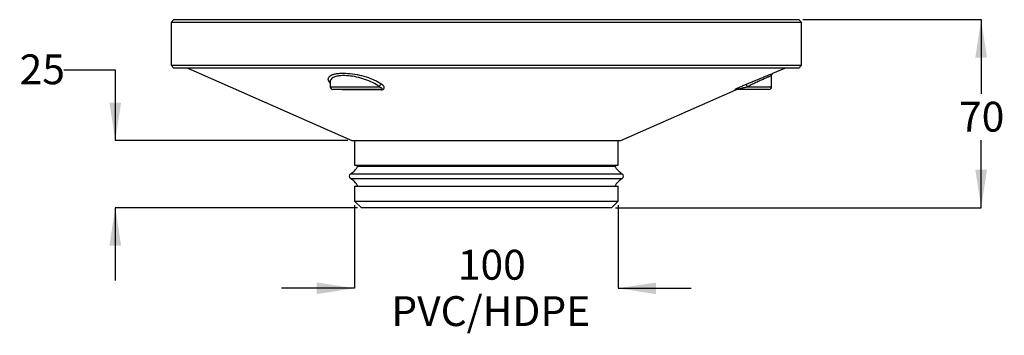
# Model space of a CAD drawing. Units: millimetres. Extents: x 83 to 205, y 39 to 173.
# Drawn here: x 83 to 205, y 39 to 78 of the extents above; entities that cross this region are included whole.
import ezdxf

# ---------------------------------------------------------------- set-up
doc = ezdxf.new("R2010")
doc.units = ezdxf.units.MM
doc.layers.add('DIMENSIONS', color=7, linetype='Continuous')
doc.styles.add('SLDTEXTSTYLE0', font='TXT', dxfattribs={"width": 0.7})
doc.dimstyles.new('SLDDIMSTYLE1', dxfattribs={"dimtxt": 4.701822, "dimasz": 2.116667, "dimexe": 0, "dimexo": 0.0625, "dimgap": 1.175456, "dimtad": 0, "dimtih": 1, "dimtoh": 1, "dimdec": 0, "dimlfac": 3, "dimrnd": 1e-09, "dimzin": 12, "dimdsep": 46, "dimtxsty": 'SLDTEXTSTYLE0', "dimsah": 1, "dimcen": 0.09, "dimadec": 0, "dimazin": 3, "dimtfac": 1, "dimtdec": 0, "dimtofl": 0, "dimtmove": 0, "dimatfit": 3, "dimfxl": 0, "dimfrac": 2, "dimtolj": 1, "dimtzin": 12, "dimarcsym": 0})
doc.dimstyles.new('SLDDIMSTYLE2', dxfattribs={"dimtxt": 4.701822, "dimasz": 2.116667, "dimexe": 0, "dimexo": 0.0625, "dimgap": 1.175456, "dimtad": 0, "dimtih": 1, "dimtoh": 1, "dimdec": 0, "dimlfac": 3, "dimrnd": 1e-09, "dimzin": 12, "dimdsep": 46, "dimtxsty": 'SLDTEXTSTYLE0', "dimsah": 1, "dimcen": 0.09, "dimadec": 0, "dimazin": 3, "dimtfac": 1, "dimtdec": 0, "dimtmove": 0, "dimatfit": 0, "dimfxl": 0, "dimfrac": 2, "dimtolj": 1, "dimtzin": 12, "dimarcsym": 0})
doc.dimstyles.new('SLDDIMSTYLE3', dxfattribs={"dimtxt": 4.701822, "dimasz": 2.116667, "dimexe": 0, "dimexo": 0.0625, "dimgap": 1.175456, "dimtad": 0, "dimtih": 1, "dimtoh": 1, "dimdec": 1, "dimlfac": 3, "dimrnd": 1e-09, "dimzin": 12, "dimdsep": 46, "dimtxsty": 'SLDTEXTSTYLE0', "dimsah": 1, "dimcen": 0.09, "dimadec": 0, "dimazin": 3, "dimtfac": 1, "dimtdec": 1, "dimtmove": 0, "dimatfit": 0, "dimfxl": 0, "dimfrac": 2, "dimtolj": 1, "dimtzin": 12, "dimarcsym": 0})

# ---------------------------------------------------------------- blocks, each defined once
blk = doc.blocks.new('_D_1')
at = {"layer": 'DIMENSIONS'}
for p, q in [((180.12, 78.19), (202.21, 78.19)), ((202.21, 78.19), (202.21, 68.97)), ((202.21, 54.86), (202.21, 63.22)), ((156.9, 54.86), (202.21, 54.86))]:
    blk.add_line(p, q, dxfattribs=at)
for points in [[(202.21, 78.19), (201.49, 73.49), (202.93, 73.49)], [(202.21, 54.86), (202.93, 59.56), (201.49, 59.56)]]:
    blk.add_solid(points, dxfattribs=at)
at = {"layer": 'DIMENSIONS', "insert": (199.47, 68), "char_height": 3.704, "attachment_point": 1, "style": 'SLDTEXTSTYLE0'}
blk.add_mtext('70', dxfattribs=at)
blk = doc.blocks.new('_D_2')
at = {"layer": 'DIMENSIONS'}
for p, q in [((88.6, 71.98), (94.95, 71.98)), ((94.95, 71.98), (94.95, 63.19)), ((123.75, 63.19), (94.95, 63.19)), ((124.94, 54.86), (94.95, 54.86)), ((94.95, 54.86), (94.95, 45.81))]:
    blk.add_line(p, q, dxfattribs=at)
for points in [[(94.95, 63.19), (95.68, 67.89), (94.23, 67.89)], [(94.95, 54.86), (94.23, 50.15), (95.68, 50.15)]]:
    blk.add_solid(points, dxfattribs=at)
at = {"layer": 'DIMENSIONS', "insert": (83.11, 73.88), "char_height": 3.704, "attachment_point": 1, "style": 'SLDTEXTSTYLE0'}
blk.add_mtext('25', dxfattribs=at)
blk = doc.blocks.new('_D_3')
at = {"layer": 'DIMENSIONS'}
for p, q in [((124.6, 55.19), (124.6, 44.86)), ((157.24, 55.19), (157.24, 44.86)), ((124.6, 44.86), (115.56, 44.86)), ((157.24, 44.86), (166.28, 44.86))]:
    blk.add_line(p, q, dxfattribs=at)
for points in [[(124.6, 44.86), (119.9, 45.58), (119.9, 44.13)], [(157.24, 44.86), (161.94, 44.13), (161.94, 45.58)]]:
    blk.add_solid(points, dxfattribs=at)
at = {"layer": 'DIMENSIONS', "char_height": 3.704, "attachment_point": 1, "style": 'SLDTEXTSTYLE0'}
for s, insert in [('100', (137.39, 49.63)), ('PVC/HDPE', (129.15, 43.88))]:
    blk.add_mtext(s, dxfattribs=dict(at, insert=insert))

msp = doc.modelspace()

# ---------------------------------------------------------------- linework, layer by layer
at = {"color": 7, "linetype": 'Continuous', "lineweight": 25}
for p, q in [((102.219, 78.188), (101.886, 77.855)), ((102.219, 78.188), (179.619, 78.188)), ((179.952, 77.855), (179.619, 78.188)), ((101.886, 77.855), (101.886, 72.522)), ((179.952, 77.855), (101.886, 77.855)), ((179.952, 72.522), (179.952, 77.855)), ((101.886, 72.522), (102.219, 72.188)), ((101.886, 72.522), (107.115, 72.522)), ((107.404, 72.188), (102.219, 72.188)), ((103.952, 72.188), (124.252, 63.188)), ((107.115, 72.522), (179.952, 72.522)), ((179.619, 72.188), (107.404, 72.188)), ((176.408, 71.533), (177.887, 72.188)), ((179.619, 72.188), (179.952, 72.522)), ((176.252, 69.855), (176.252, 71.23)), ((121.586, 70.5), (121.586, 69.855)), ((127.887, 69.522), (121.919, 69.522)), ((175.919, 69.522), (171.817, 69.522)), ((127.943, 69.493), (123.132, 69.493)), ((157.586, 63.188), (171.807, 69.493)), ((124.252, 63.188), (126.485, 63.188)), ((124.602, 63.188), (124.602, 60.122)), ((126.485, 63.188), (157.586, 63.188)), ((157.236, 60.122), (157.236, 63.188)), ((124.602, 60.122), (126.789, 60.122)), ((125.016, 60.022), (127.146, 60.022)), ((125.119, 60.122), (125.119, 60.022)), ((126.789, 60.122), (157.236, 60.122)), ((127.146, 60.022), (156.822, 60.022)), ((156.719, 60.022), (156.719, 60.122)), ((124.602, 57.522), (124.602, 55.688)), ((124.602, 57.522), (126.789, 57.522)), ((126.789, 57.522), (157.236, 57.522)), ((157.236, 55.688), (157.236, 57.522)), ((124.602, 55.688), (125.436, 54.855)), ((124.602, 55.688), (126.789, 55.688)), ((126.789, 55.688), (157.236, 55.688)), ((156.402, 54.855), (157.236, 55.688)), ((127.51, 54.855), (125.436, 54.855)), ((156.402, 54.855), (127.51, 54.855))]:
    msp.add_line(p, q, dxfattribs=at)
at = {"color": 8, "linetype": 'Continuous', "lineweight": 25}
for p, q in [((121.586, 69.855), (127.649, 69.855)), ((173.211, 69.855), (176.252, 69.855)), ((171.807, 69.493), (171.682, 69.493)), ((124.08, 59.057), (126.336, 59.057)), ((126.336, 59.057), (157.759, 59.057)), ((124.08, 58.487), (126.336, 58.487)), ((126.336, 58.487), (157.759, 58.487))]:
    msp.add_line(p, q, dxfattribs=at)
at = {"color": 7, "linetype": 'Continuous', "lineweight": 25}
for centre, radius, start, end in [((121.919, 69.855), 0.333, 180, 270), ((123.052, 69.394), 0.127, 50.83923, 88.78657), ((128.04, 69.763), 0.402, 99.21611, 166.75488), ((127.882, 69.442), 0.0798, 39.78208, 86.72109), ((171.817, 69.191), 0.331, 90.00335, 114.0001), ((171.942, 69.188), 0.333, 90, 113.90906), ((174.207, 70.369), 1.121, 190.75323, 207.28584), ((175.919, 69.855), 0.333, 270, 0), ((122.696, 61.336), 2.667, 301.26314, 330.46916), ((159.143, 61.336), 2.667, 209.53084, 238.73686), ((124.252, 58.772), 0.333, 121.26314, 238.73686), ((157.586, 58.772), 0.333, 301.26314, 58.73686), ((122.696, 56.207), 2.667, 29.53084, 58.73686), ((159.143, 56.207), 2.667, 121.26314, 150.46916)]:
    msp.add_arc(centre, radius, start, end, dxfattribs=at)
at = {"color": 8, "linetype": 'Continuous', "lineweight": 25}
for points, knots in [([(121.586, 70.258), (121.585, 70.259), (121.496, 70.357), (121.379, 70.546), (121.308, 70.808), (121.372, 71.039), (121.551, 71.229), (121.841, 71.377), (122.237, 71.486), (122.855, 71.562), (123.762, 71.55), (124.911, 71.39), (126.07, 71.099), (126.959, 70.757), (127.586, 70.432), (127.846, 70.251), (127.976, 70.16)], [0, 0, 0, 0, 0.0004734, 0.0673782, 0.1342594, 0.1984696, 0.2626485, 0.3219828, 0.3812949, 0.4472165, 0.5516139, 0.655997, 0.7622598, 0.8747977, 0.9373911, 1, 1, 1, 1]), ([(127.649, 69.855), (127.642, 69.861), (127.422, 70.043), (126.893, 70.381), (125.914, 70.793), (124.857, 71.085), (123.808, 71.245), (122.98, 71.258), (122.418, 71.182), (122.056, 71.073), (121.789, 70.926), (121.632, 70.733), (121.567, 70.585), (121.587, 70.498), (121.587, 70.496)], [0, 0, 0, 0, 0.0044734, 0.14496161, 0.27521804, 0.39774342, 0.51770821, 0.63751267, 0.7132117, 0.78031926, 0.84978796, 0.92273075, 0.99820134, 1, 1, 1, 1]), ([(176.213, 71.23), (176.223, 71.234), (176.251, 71.246), (176.097, 71.179), (175.859, 71.074), (175.525, 70.926), (175.101, 70.735), (174.596, 70.505), (174.029, 70.243), (173.558, 70.021), (173.281, 69.889), (173.211, 69.855)], [0, 0, 0, 0, 0.0811824, 0.2093491, 0.3229696, 0.4405875, 0.5640878, 0.6918677, 0.8212702, 0.9547244, 1, 1, 1, 1])]:
    msp.add_open_spline(points, degree=3, knots=knots, dxfattribs=at)
at = {"color": 7, "linetype": 'Continuous', "lineweight": 25}
for points, knots in [([(173.106, 70.16), (173.183, 70.193), (173.481, 70.323), (173.999, 70.545), (174.617, 70.805), (175.179, 71.038), (175.642, 71.227), (176.014, 71.377), (176.279, 71.483), (176.449, 71.551), (176.419, 71.539), (176.407, 71.534)], [0, 0, 0, 0, 0.0449543, 0.1736437, 0.306335, 0.4296781, 0.557175, 0.6711456, 0.7889823, 0.9177683, 1, 1, 1, 1]), ([(176.256, 71.228), (176.255, 71.255), (176.253, 71.312), (176.281, 71.388), (176.309, 71.439), (176.329, 71.459), (176.332, 71.462)], [0, 0, 0, 0, 0.31939987, 0.6635962, 0.95465861, 1, 1, 1, 1]), ([(127.649, 69.855), (127.724, 69.824), (127.788, 69.792), (127.895, 69.729), (127.937, 69.697), (127.992, 69.636), (128.007, 69.606), (127.999, 69.566), (127.991, 69.554), (127.968, 69.538), (127.957, 69.533), (127.937, 69.527), (127.929, 69.525), (127.911, 69.523), (127.9, 69.522), (127.887, 69.522)], [0, 0, 0, 0, 0.25, 0.25, 0.5, 0.5, 0.75, 0.75, 0.875, 0.875, 0.9375, 0.9375, 0.96875, 0.96875, 1, 1, 1, 1]), ([(127.943, 69.493), (127.981, 69.493), (128.015, 69.497), (128.075, 69.508), (128.1, 69.516), (128.168, 69.544), (128.201, 69.568), (128.272, 69.645), (128.286, 69.705), (128.272, 69.799), (128.261, 69.831), (128.23, 69.897), (128.209, 69.93), (128.132, 70.029), (128.062, 70.094), (127.976, 70.16)], [0, 0, 0, 0, 0.0625, 0.0625, 0.125, 0.125, 0.25, 0.25, 0.5, 0.5, 0.625, 0.625, 0.75, 0.75, 1, 1, 1, 1]), ([(173.106, 70.16), (172.956, 70.094), (172.805, 70.027), (172.585, 69.929), (172.513, 69.896), (172.371, 69.831), (172.3, 69.799), (172.165, 69.736), (172.101, 69.705), (171.978, 69.647), (171.919, 69.619), (171.841, 69.58), (171.816, 69.568), (171.771, 69.545), (171.75, 69.535), (171.716, 69.516), (171.701, 69.508), (171.682, 69.497), (171.678, 69.493), (171.682, 69.493)], [0, 0, 0, 0, 0.25, 0.25, 0.375, 0.375, 0.5, 0.5, 0.625, 0.625, 0.75, 0.75, 0.8125, 0.8125, 0.875, 0.875, 0.9375, 0.9375, 1, 1, 1, 1]), ([(171.817, 69.522), (171.819, 69.522), (171.825, 69.523), (171.84, 69.525), (171.849, 69.527), (171.879, 69.533), (171.901, 69.538), (171.974, 69.554), (172.027, 69.566), (172.138, 69.593), (172.197, 69.607), (172.316, 69.636), (172.377, 69.651), (172.563, 69.697), (172.692, 69.728), (172.95, 69.792), (173.081, 69.824), (173.211, 69.855)], [0, 0, 0, 0, 0.03125, 0.03125, 0.0625, 0.0625, 0.125, 0.125, 0.25, 0.25, 0.375, 0.375, 0.5, 0.5, 0.75, 0.75, 1, 1, 1, 1])]:
    msp.add_open_spline(points, degree=3, knots=knots, dxfattribs=at)

# ---------------------------------------------------------------- dimensions: what is measured, and where the dimension line sits
at = {"layer": 'DIMENSIONS'}
for base, p1, p2, dimstyle, picture, middle in [((202.21, 54.855), (179.619, 78.188), (156.402, 54.855), 'SLDDIMSTYLE1', '_D_1', (202.21, 66.098)), ((94.952, 63.188), (125.436, 54.855), (124.252, 63.188), 'SLDDIMSTYLE2', '_D_2', (94.952, 71.978))]:
    dim = msp.add_linear_dim(base=base, p1=p1, p2=p2, angle=90, dimstyle=dimstyle, dxfattribs=at)
    dim.commit()
    dim.dimension.update_dxf_attribs({"geometry": picture, "text_midpoint": middle, "dimtype": 160})
dim = msp.add_linear_dim(base=(124.602, 44.855), p1=(157.236, 55.688), p2=(124.602, 55.688), text='100\\PPVC/HDPE', dimstyle='SLDDIMSTYLE3', dxfattribs=at)
dim.commit()
dim.dimension.update_dxf_attribs({"geometry": '_D_3', "text_midpoint": (141.502, 44.855), "dimtype": 160})

doc.saveas('drawing.dxf')
